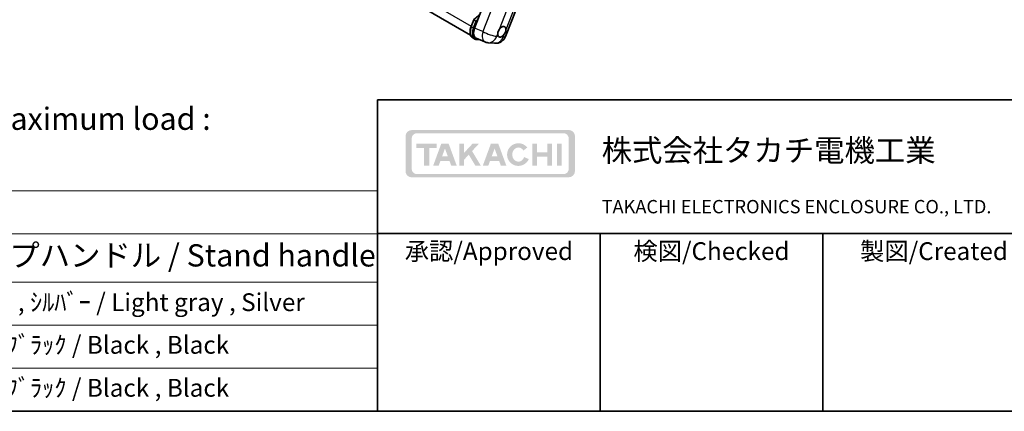
# Model space of a CAD drawing. Units: millimetres. Extents: x 0 to 12582, y 0 to 1686.
# Drawn here: x 1019 to 1682, y 0 to 264 of the extents above; entities that cross this region are included whole.
import ezdxf
from ezdxf.enums import TextEntityAlignment as Align

# ---------------------------------------------------------------- set-up
doc = ezdxf.new("R2010")
doc.units = ezdxf.units.MM
doc.header["$LTSCALE"] = 6
for name, color, linetype, lineweight in [('Border (ISO)', 7, 'Continuous', 35), ('Hatch (ISO)', 1, 'Continuous', 18), ('Symbol (ISO)', 7, 'Continuous', 18), ('Title (ISO)', 7, 'Continuous', 35), ('Visible (ISO)', 7, 'Continuous', 35), ('Visible Narrow (ISO)', 7, 'Continuous', 25)]:
    doc.layers.add(name, color=color, linetype=linetype, lineweight=lineweight)
doc.styles.add('Note Text (TK)', font='txt')
doc.styles.add('Note Text (TK2)', font='txt')
doc.styles.add('文字スタイル67', font='arial.ttf')

# ---------------------------------------------------------------- blocks, each defined once
blk = doc.blocks.new('図面枠 tk図枠')
at = {"layer": 'Border (ISO)'}
blk.add_line((14.50000000000001, 8.000000000000007), (405.4999999999999, 8.000000000000007), dxfattribs=at)
blk = doc.blocks.new('表題欄 tk表題欄')
at = {"layer": 'Hatch (ISO)'}
h = blk.add_hatch(color=256, dxfattribs=at)
edge = h.paths.add_edge_path(flags=0)
edge.add_arc((95.57537688673352, 236.2990653650367), 0.5958259999999996, 269.9999999999897, 360)
edge.add_line((96.17120288673351, 236.2990653650368), (96.17120288673348, 239.7107813650365))
edge.add_arc((95.5753768867335, 239.7107813650366), 0.5958259999999996, 0, 90.0000000000068)
edge.add_line((95.57537688673342, 240.3066073650366), (79.13710888673356, 240.3066073650366))
edge.add_arc((79.13710888673353, 239.7107813650366), 0.5958259999999996, 89.99999999999744, 180)
edge.add_line((78.54128288673353, 239.7107813650365), (78.54128288673331, 236.2990653650368))
edge.add_arc((79.13710888673332, 236.2990653650365), 0.5958259999999996, 180, 270.0000000000231)
edge.add_line((79.13710888673356, 235.7032393650365), (95.57537688673342, 235.7032393650367))
edge = h.paths.add_edge_path()
edge.add_line((77.83935088673357, 239.9556413650366), (77.83935088673357, 236.0542053650368))
edge.add_arc((78.54128288673346, 236.0542053650367), 0.7019319999998935, 180, 270.0000000000087)
edge.add_line((78.54128288673357, 235.3522733650368), (96.17120288673352, 235.3522733650368))
edge.add_arc((96.17120288673351, 236.0542053650367), 0.7019319999998921, 270, 360)
edge.add_line((96.8731348867334, 236.0542053650368), (96.87313488673352, 239.9556413650366))
edge.add_arc((96.1712028867336, 239.9556413650367), 0.7019319999998921, 0, 90.00000000000873)
edge.add_line((96.17120288673348, 240.6575733650367), (78.54128288673357, 240.6575733650366))
edge.add_arc((78.54128288673357, 239.9556413650366), 0.7019319999999984, 90, 180)
for points in [[(79.07181288673355, 239.1476033650369), (79.07181288673355, 238.6578833650367), (79.92066088673353, 238.6578833650367), (79.92066088673353, 236.6581933650368), (80.50832488673353, 236.6581933650368), (80.50832488673353, 238.6578833650367), (81.35717288673355, 238.6578833650367), (81.35717288673355, 239.1476033650369)], [(85.68407849525303, 236.6581933650368), (84.9434673993943, 237.8918698287545), (84.41792288673358, 237.3246628822781), (84.41792288673358, 236.6581933650368), (83.89555488673355, 236.6581933650368), (83.89555488673355, 239.1476033650369), (84.41792288673358, 239.1476033650369), (84.41792288673358, 238.0993979968839), (85.38913556809511, 239.1476033650369), (86.10696490847272, 239.1476033650369), (85.31925422435492, 238.2974470774499), (86.30334488673353, 236.6581933650368)], [(92.09142939614459, 239.1476033650369), (92.09142939614459, 236.6581933650368), (92.60971639614465, 236.6581933650368), (92.60971639614465, 237.6580383650368), (93.76872039614462, 237.6580383650368), (93.76872039614462, 236.6581933650368), (94.28700739614459, 236.6581933650368), (94.28700739614459, 239.1476033650369), (93.76872039614462, 239.1476033650369), (93.76872039614462, 238.1477583650367), (92.60971639614465, 238.1477583650367), (92.60971639614465, 239.1476033650369)], [(94.84202339614467, 239.1476033650369), (94.84202339614467, 236.6581933650368), (95.36439139614473, 236.6581933650368), (95.36439139614473, 239.1476033650369)]]:
    blk.add_hatch(color=256, dxfattribs=at).paths.add_polyline_path(points)
h = blk.add_hatch(color=256, dxfattribs=at)
h.paths.add_polyline_path([(82.59020695886475, 237.7110913650368), (81.95242681460243, 237.7110913650368), (82.27131688673356, 238.5794973650367)], flags=0)
h.paths.add_polyline_path([(82.77903014574996, 237.1968853650368), (81.76360362771717, 237.1968853650368), (81.56578886050404, 236.6581933650368), (80.94907288673355, 236.6581933650368), (81.86321688673357, 239.1476033650369), (82.67941688673353, 239.1476033650369), (83.59356088673351, 236.6581933650368), (82.97684491296302, 236.6581933650368)])
h = blk.add_hatch(color=256, dxfattribs=at)
h.paths.add_polyline_path([(87.52707281460246, 237.7110913650368), (88.16485295886469, 237.7110913650368), (87.84596288673359, 238.5794973650367)], flags=0)
h.paths.add_polyline_path([(87.14043486050403, 236.6581933650368), (87.3382496277172, 237.1968853650368), (88.35367614574989, 237.1968853650368), (88.551490912963, 236.6581933650368), (89.16820688673343, 236.6581933650368), (88.25406288673352, 239.1476033650369), (87.43786288673356, 239.1476033650369), (86.52371888673358, 236.6581933650368)])
h = blk.add_hatch(color=256, dxfattribs=at)
edge = h.paths.add_edge_path()
edge.add_arc((90.52309888673334, 237.9028983650369), 1.273272000000011, 38.55054079078439, 336.5820184016556)
edge.add_line((91.69149139614446, 237.3968543650369), (91.17255542714857, 237.6216113977801))
edge.add_ellipse((90.52309888673352, 237.9028983650369), major_axis=(0, -0.7998759999999119), ratio=0.8673469387756529, start_angle=128.5505407907963, end_angle=426.582018401653, ccw=False)
edge.add_line((91.09381514418376, 238.3576891122095), (91.51887237036831, 238.6964075050431))
at = {"layer": 'Title (ISO)'}
for p, q in [((74.70882392282105, 244.052739026017), (255.7088239228211, 244.052739026017)), ((74.70882392282105, 209.052739026017), (74.70882392282105, 244.052739026017)), ((74.70882392282105, 229.052739026017), (230.7088239228211, 229.052739026017)), ((99.70882392282108, 229.052739026017), (99.70882392282108, 209.052739026017)), ((124.708823922821, 229.052739026017), (124.708823922821, 209.052739026017)), ((255.7088239228211, 209.052739026017), (74.70882392282105, 209.052739026017))]:
    blk.add_line(p, q, dxfattribs=at)
at = {"layer": 'Title (ISO)', "color": 7, "attachment_point": 4, "line_spacing_factor": 1.5, "style": 'Note Text (TK)'}
for s, insert, char_height in [('株式会社タカチ電機工業', (99.87313488673345, 238.052739026017), 2.5), ('\\fArial|b0|i0;\\H1.4986;TAKACHI ELECTRONICS ENCLOSURE CO., LTD.', (99.87313488673342, 232.052739026017), 1.49859994649887)]:
    blk.add_mtext(s, dxfattribs=dict(at, insert=insert, char_height=char_height))
at = {"layer": 'Title (ISO)', "color": 1, "char_height": 2.000000029802322, "attachment_point": 5, "line_spacing_factor": 1.5, "style": 'Note Text (TK)'}
for s, insert in [('\\fＭＳ Ｐゴシック|b0|i0;\\H2.0000;承認/Approved', (87.20882392282108, 227.052739026017)), ('\\fＭＳ Ｐゴシック|b0|i0;\\H2.0000;検図/Checked', (112.208823922821, 227.052739026017)), ('\\fＭＳ Ｐゴシック|b0|i0;\\H2.0000;製図/Created', (137.2088239228211, 227.052739026017))]:
    blk.add_mtext(s, dxfattribs=dict(at, insert=insert))
at = {"layer": 'Title (ISO)', "color": 7}
for tag, p, height, style in [('<品名>_001', (157.5667784682756, 235.6393867532898), 2.5, 'Note Text (TK)'), ('<Title>_001', (157.4932713957346, 230.5520568828656), 2.000000029802322, '文字スタイル67'), ('<ページ_No.>_001', (237.9488807410029, 213.302739026017), 2.5, 'Note Text (TK)'), ('<総ページ数>_001', (246.7997330137301, 213.302739026017), 2.5, 'Note Text (TK)'), ('作成日_001', (175.5895057410029, 211.2814322078352), 2.5, 'Note Text (TK)')]:
    blk.add_attdef(tag, p, '', height=height, dxfattribs=dict(at, style=style))
at = {"layer": 'Title (ISO)', "color": 7, "style": 'Note Text (TK)'}
blk.add_attdef('<尺度>', text='', height=2.5, dxfattribs=at).set_placement((243.2088239228211, 223.5527390260171), align=Align.MIDDLE_CENTER)
blk = doc.blocks.new('テーブル1')
at = {"layer": 'Symbol (ISO)'}
for p, q in [((14.50000000000001, 32.76011696934701), (224.5, 32.76011696934701)), ((224.5, 32.76011696934701), (224.5, 27.93918116241695)), ((14.50000000000001, 27.93918116241695), (224.5, 27.93918116241695)), ((224.5, 27.93918116241695), (224.5, 22.49824535548687)), ((14.50000000000001, 22.49824535548687), (224.5, 22.49824535548687)), ((224.5, 22.49824535548687), (224.5, 8.000000000000005)), ((14.50000000000001, 17.66549690365792), (224.5, 17.66549690365792)), ((14.50000000000001, 12.83274845182896), (224.5, 12.83274845182896)), ((14.50000000000001, 8.000000000000005), (224.5, 8.000000000000005))]:
    blk.add_line(p, q, dxfattribs=at)
at = {"layer": 'Symbol (ISO)', "color": 7, "attachment_point": 7}
for s, insert, char_height, style in [('ステップハンドル / Stand handle', (172.8968435187319, 23.49356702864171), 2.5, 'Note Text (TK)'), ('  ﾗｲﾄｸﾞﾚｰ , ｼﾙﾊﾞｰ / Light gray , Silver', (172.7, 18.63742673397064), 2.000000029802322, 'Note Text (TK2)'), ('  ﾌﾞﾗｯｸ , ﾌﾞﾗｯｸ / Black , Black', (172.7, 13.84561395123601), 2.000000029802322, 'Note Text (TK2)'), ('  ﾌﾞﾗｯｸ , ﾌﾞﾗｯｸ / Black , Black', (172.7, 9.012865499407056), 2.000000029802322, 'Note Text (TK2)')]:
    blk.add_mtext(s, dxfattribs=dict(at, insert=insert, char_height=char_height, style=style))

msp = doc.modelspace()

# ---------------------------------------------------------------- linework, layer by layer
at = {"layer": 'Visible (ISO)'}
for p, q in [((1346.289291561217, 252.8291767564987), (1402.804289744774, 398.4881225381388)), ((1083.073679565173, 391.9987035500451), (1322.579736689823, 253.7198169965817)), ((1325.369864322669, 258.3976581603701), (1331.899743782755, 275.2274447445984)), ((1323.035095360681, 259.5575685001954), (1324.756669706986, 263.994668605074)), ((1324.92708123534, 263.9116219926886), (1326.232509139069, 263.1579328410631)), ((1324.116303293501, 251.7668024342779), (1325.42173119723, 251.0131132826523)), ((1326.468089841683, 251.4883132869283), (1332.178577493307, 249.0838988990626)), ((1326.760483552072, 250.5984193693969), (1329.071902582291, 250.3919717485578)), ((1334.387275645201, 248.5344869261454), (1338.747767583074, 248.145023495027))]:
    msp.add_line(p, q, dxfattribs=at)
for centre, radius, start, end in [((1339.404719640363, 255.5003588628482), 7.384615384615391, 264.8960906389825, 338.7939768869966), ((1335.044227702491, 255.8898222939667), 7.384615384615402, 247.1663583113999, 264.8960906389841)]:
    msp.add_arc(centre, radius, start, end, dxfattribs=at)
for centre, major_axis, ratio, start_param, end_param in [((1343.704950883408, 255.9246138223466), (1.961538461538473, 3.397484276385109), 0.5773502691896271, 5.407609479537276, 7.682359910420251), ((1329.929181192747, 258.043524774898), (-3.749789369713613, -6.410843468896554), 0.5751368562406717, 4.984521276045692, 6.358660843229148), ((1343.704950883408, 255.9246138223466), (-1.961538461538472, -3.397484276385106), 0.5773502691896272, 5.407609479537277, 6.111563583625376), ((1343.704950883408, 255.9246138223468), (-1.961538461538529, -3.397484276385207), 0.5773502691896275, 0.695220499152498, 1.399174603240566)]:
    msp.add_ellipse(centre, major_axis=major_axis, ratio=ratio, start_param=start_param, end_param=end_param, dxfattribs=at)
for points, knots in [([(1324.756983599535, 263.9951632683871), (1325.55392742604, 264.8319106639957), (1326.390724091934, 265.5839186903196), (1327.765511971635, 266.6235935811617), (1328.291620890371, 266.9776724619447), (1328.819857177033, 267.2894981722687)], [0.6587174863418163, 0.6587174863418163, 0.6587174863418163, 0.6587174863418163, 0.8934931319922625, 0.8934931319922625, 1.03597038956921, 1.03597038956921, 1.03597038956921, 1.03597038956921]), ([(1324.116303293501, 251.7668024342779), (1323.71353500458, 251.9993408143079), (1323.365249263905, 252.3241240300092), (1322.810334040908, 253.1135740226289), (1322.602661773638, 253.5773135271452), (1322.327967805558, 254.6024853725551), (1322.260542394961, 255.1643551857725), (1322.260542394961, 256.3522370645379), (1322.328054293891, 256.9783621480267), (1322.589862768711, 258.2577550647366), (1322.784210563134, 258.9109504997033), (1323.035095360681, 259.5575685001954)], [4.97418836818384, 4.97418836818384, 4.97418836818384, 4.97418836818384, 5.235987755982989, 5.235987755982989, 5.497787143782138, 5.497787143782138, 5.759586531581287, 5.759586531581287, 6.021385919380437, 6.021385919380437, 6.283185307179585, 6.283185307179585, 6.283185307179585, 6.283185307179585]), ([(1324.92708123534, 263.9116219926886), (1324.886709551592, 263.9349305951681), (1324.8520544371, 263.9540943088117), (1324.796635567017, 263.9827620886035), (1324.776930095736, 263.9916497687901), (1324.760444127784, 263.9963333707231), (1324.757300649279, 263.9962986405085), (1324.756668780936, 263.994668984873)], [-0.0807455700625251, -0.0807455700625251, -0.0807455700625251, -0.0807455700625251, -0.062153826393863, -0.062153826393863, -0.0430502261041493, -0.0430502261041493, -0.0329013275594777, -0.0329013275594777, -0.0329013275594777, -0.0329013275594777]), ([(1326.785621147979, 262.8002485468154), (1326.785143770243, 262.8006081775303), (1326.784664205414, 262.8009690512235), (1326.767687269416, 262.8137300408854), (1326.74866547023, 262.8275576636088), (1326.706304230379, 262.8575347152407), (1326.68306518087, 262.8736168547448), (1326.613867203374, 262.9205837360686), (1326.56469064317, 262.9529928668719), (1326.464261239489, 263.0174686787318), (1326.414161166942, 263.048883248066), (1326.317965058344, 263.1077504170287), (1326.272880822817, 263.1346242385836), (1326.232509139069, 263.1579328410631)], [-0.0809227638812014, -0.0809227638812014, -0.0809227638812014, -0.0809227638812014, -0.0805886356620214, -0.0805886356620214, -0.0691479127286701, -0.0691479127286701, -0.0577655588553666, -0.0577655588553666, -0.0376220805434107, -0.0376220805434107, -0.0185556093749202, -0.0185556093749202, 0, 0, 0, 0]), ([(1340.942188185361, 254.6179958893259), (1340.947725283563, 254.6919014818804), (1340.955120570053, 254.7670159890061), (1341.016729525675, 255.2697412806125), (1341.134002172268, 255.7246229587429), (1341.458523590137, 256.5610283224447), (1341.688767616026, 257.0018188336835), (1342.007592579858, 257.4796050067914), (1342.05695863212, 257.5507843513778), (1342.107221643582, 257.6206951864858)], [4.535339595711054, 4.535339595711054, 4.535339595711054, 4.535339595711054, 4.561894962863051, 4.561894962863051, 4.711051304752969, 4.711051304752969, 4.860207646642889, 4.860207646642889, 4.88676301379489, 4.88676301379489, 4.88676301379489, 4.88676301379489]), ([(1343.455133857421, 252.5902183202967), (1343.393898285887, 252.5612576368617), (1343.332544857769, 252.5348157880227), (1342.927976461924, 252.3770284596023), (1342.592673696244, 252.3283225030453), (1342.030586112351, 252.3785261411052), (1341.763972344815, 252.4809931139909), (1341.509609863243, 252.6976337745686), (1341.472649768737, 252.7328566330716), (1341.437236715265, 252.7704496235132)], [4.535339595711032, 4.535339595711032, 4.535339595711032, 4.535339595711032, 4.561894962863028, 4.561894962863028, 4.711051304752946, 4.711051304752946, 4.860207646642865, 4.860207646642865, 4.88676301379486, 4.88676301379486, 4.88676301379486, 4.88676301379486]), ([(1346.467713581454, 257.2312317553674), (1346.462176483253, 257.157326162813), (1346.454399082012, 257.0824322697416), (1346.388762718897, 256.5820322029353), (1346.26329193175, 256.1318837234601), (1345.938770513881, 255.2954783597583), (1345.716724628546, 254.8499546498643), (1345.401927072207, 254.3698432519562), (1345.352943134696, 254.2984432933155), (1345.302680123234, 254.2285324582074)], [4.535339595711056, 4.535339595711056, 4.535339595711056, 4.535339595711056, 4.561894962863068, 4.561894962863068, 4.711051304752988, 4.711051304752988, 4.860207646642908, 4.860207646642908, 4.88676301379492, 4.88676301379492, 4.88676301379492, 4.88676301379492]), ([(1325.42173119723, 251.0131132826523), (1325.502284855015, 250.9666056066463), (1325.584948794415, 250.9237538990567), (1325.75405974626, 250.8455659974575), (1325.840505934875, 250.8102299063623), (1326.016723585103, 250.747195480156), (1326.106494308744, 250.7194969306155), (1326.288908471022, 250.6717794326228), (1326.381551384209, 250.6517600422256), (1326.569281988699, 250.619372565295), (1326.664369416059, 250.6070039377721), (1326.760483552072, 250.5984193693969)], [1.308996938995745, 1.308996938995745, 1.308996938995745, 1.308996938995745, 1.361356816555575, 1.361356816555575, 1.413716694115406, 1.413716694115406, 1.466076571675236, 1.466076571675236, 1.518436449235066, 1.518436449235066, 1.570796326794896, 1.570796326794896, 1.570796326794896, 1.570796326794896])]:
    msp.add_open_spline(points, degree=3, knots=knots, dxfattribs=at)
at = {"layer": 'Visible Narrow (ISO)'}
for p, q in [((1082.474645368544, 398.6646204566477), (1323.104645986626, 259.7368248246977)), ((1387.723462384544, 402.2400891612862), (1330.994403035551, 256.0294327772865)), ((1342.107221643582, 257.6206951864858), (1396.735757117108, 398.4175657946126)), ((1401.09624905498, 398.0281023634942), (1346.467713581454, 257.2312317553674)), ((1323.182747673875, 259.4158634184889), (1324.92708123534, 263.9116219926886)), ((1323.182747673875, 259.4158634184889), (1324.488175577604, 258.6621742668633)), ((1326.232509139069, 263.157932841063), (1324.488175577604, 258.6621742668633)), ((1325.097165985395, 258.4485081790166), (1326.785621147979, 262.8002485468154)), ((1330.994403035551, 256.0294327772865), (1325.369864322669, 258.3976581603701)), ((1340.265939317407, 252.8750656874642), (1340.942188185361, 254.6179958893259)), ((1341.437236715265, 252.7704496235133), (1340.265939317407, 252.8750656874642)), ((1344.626431255279, 252.4856022563458), (1343.455133857421, 252.5902183202967)), ((1345.302680123233, 254.2285324582075), (1344.626431255279, 252.4856022563458)), ((1328.155202225524, 250.7779506108964), (1327.127900031584, 250.8697055419793))]:
    msp.add_line(p, q, dxfattribs=at)
for centre, major_axis, ratio, start_param, end_param in [((1329.175538314904, 254.5117768964516), (7.85538461538464, 13.60592526684099), 0.5773502691896284, 0.8248638161405281, 1.177819926360124), ((1328.270149447347, 258.961475019564), (-4.153846153846171, -7.194672585286101), 0.5773502691896284, 4.974188368183826, 6.283185307179562), ((1323.465381105734, 259.3906196185486), (-0.4302857450533929, 0.1669488816468412), 0.2113248654051875, 0, 0.938882014419792), ((1330.480966218633, 253.7580877448261), (-7.855384615383758, -13.60592526684136), 0.5773502691896283, 4.170838944440586, 4.319412579949845), ((1330.807323194566, 253.5696654569182), (7.624615384616616, 13.2062212343272), 0.5773502691896283, 1.119986612222513, 1.167608929547296), ((1329.575577351076, 258.2077858679383), (-4.153846153846181, -7.194672585286099), 0.5773502691896285, 4.974188368183841, 6.283185307179574), ((1329.901934327009, 258.0193635800319), (-3.923076923076949, -6.794968552770203), 0.5773502691896285, 4.974188368183849, 6.544984694978746), ((1324.770809009463, 258.636930466923), (0.4302857450534043, -0.1669488816468348), 0.2113248654051882, 4.080474668008225, 5.651270994802175), ((1335.044227702491, 255.8898222939667), (-2.865650209183905, -6.805923394904063), 0.5228518189635784, 4.909045739996136, 6.283185307179608), ((1335.044227702491, 255.8898222939667), (-6.8845719208543, 2.671182106349688), 0.2113248654051957, 1.026148477021545, 2.509678341217618), ((1335.044227702491, 255.8898222939666), (-0.6569520572892839, -7.355335367821226), 0.7886751345948118, 0, 1.219916915922626), ((1339.404719640363, 255.5003588628482), (-0.6569520572892604, -7.355335367821223), 0.7886751345948121, 0, 1.219916915922635), ((1339.404719640363, 255.5003588628482), (6.884571920854378, -2.671182106349506), 0.211324865405188, 5.65127099480463, 6.283185307179664), ((1326.801543055652, 251.0581278298857), (-0.0410595035805534, -0.4597084604888287), 0.7886751345948138, 0, 1.219916915922499)]:
    msp.add_ellipse(centre, major_axis=major_axis, ratio=ratio, start_param=start_param, end_param=end_param, dxfattribs=at)

# ---------------------------------------------------------------- block references
at = {"xscale": 6, "yscale": 6, "zscale": 6}
for name, p in [('図面枠 tk図枠', (-87.00000000000006, -48.00000000000003)), ('表題欄 tk表題欄', (811.7470564630732, -1254.316434156102)), ('テーブル1', (-87.00000000000006, -48.00000000000003))]:
    msp.add_blockref(name, p, dxfattribs=at)

# ---------------------------------------------------------------- texts
at = {"layer": 'Symbol (ISO)', "color": 7, "insert": (621.6177937516106, 197.2812994833745), "char_height": 15, "width": 577.8947639465331, "attachment_point": 4, "line_spacing_factor": 1.418181777000427, "style": 'Note Text (TK)'}
msp.add_mtext('{\\fＭＳ Ｐゴシック|b0|i0;■テクニカルデータ / Technical Data■\\P\\fＭＳ Ｐゴシック|b0|i0;ステップハンドル耐荷重 / Stand handle Maximum load : 25kgf}', dxfattribs=at)

doc.saveas('drawing.dxf')
